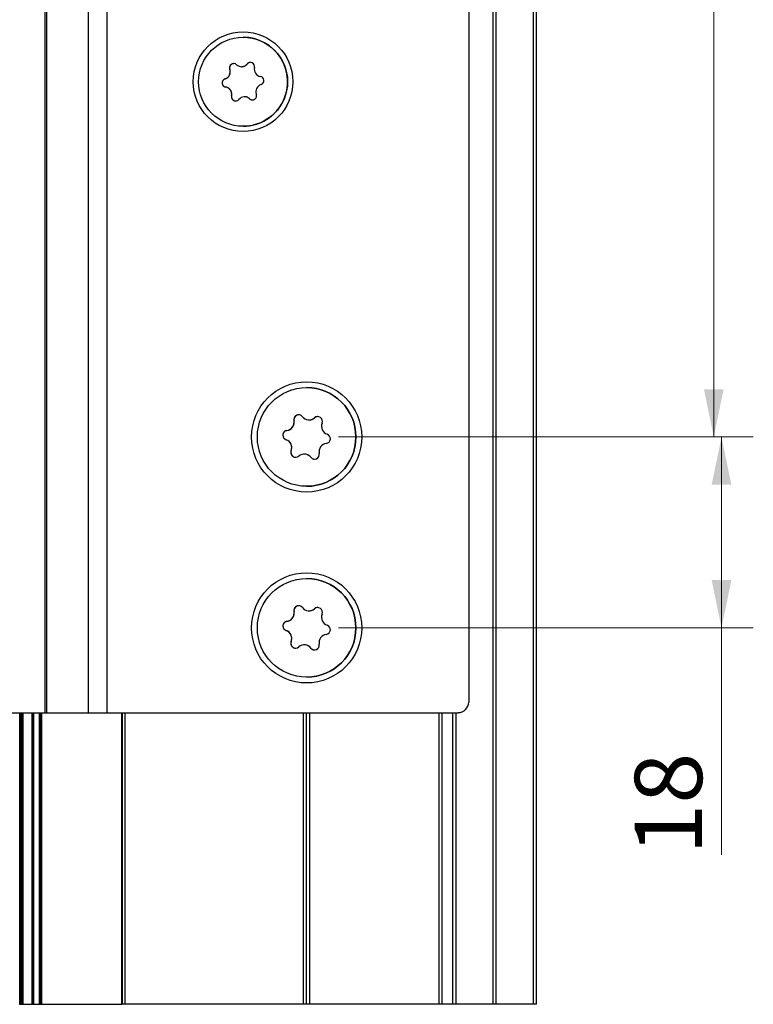
# Model space of a CAD drawing. Units: millimetres. Extents: x 0 to 210, y 0 to 297.
# Drawn here: x 47 to 70, y 139 to 170 of the extents above; entities that cross this region are included whole.
import ezdxf

# ---------------------------------------------------------------- set-up
doc = ezdxf.new("R2010")
doc.units = ezdxf.units.MM
doc.styles.add('SLDTEXTSTYLE1', font='TXT', dxfattribs={"width": 0.605})
doc.dimstyles.new('SLDDIMSTYLE0', dxfattribs={"dimtxt": 2.054655, "dimasz": 1.5, "dimexe": 0, "dimexo": 0.0625, "dimgap": 0.513664, "dimtad": 1, "dimdec": 1, "dimlfac": 3, "dimrnd": 1e-09, "dimzin": 12, "dimdsep": 46, "dimtxsty": 'SLDTEXTSTYLE1', "dimsah": 1, "dimcen": 0.09, "dimadec": 0, "dimazin": 3, "dimtfac": 1, "dimtdec": 1, "dimtofl": 0, "dimtmove": 0, "dimatfit": 3, "dimfxl": 0, "dimfrac": 2, "dimtolj": 1, "dimtzin": 12, "dimarcsym": 0})

# ---------------------------------------------------------------- blocks, each defined once
blk = doc.blocks.new('_D_3')
at = {"color": 7, "linetype": 'Continuous', "lineweight": 0}
for p, q in [((57.087, 221.195), (69.894, 221.195)), ((68.894, 221.195), (68.894, 156.862)), ((57.087, 156.862), (69.894, 156.862))]:
    blk.add_line(p, q, dxfattribs=at)
at = {"color": 7, "linetype": 'Continuous', "lineweight": 18}
for points in [[(68.894, 221.195), (68.584, 219.695), (69.204, 219.695)], [(68.894, 156.862), (69.204, 158.362), (68.584, 158.362)]]:
    blk.add_solid(points, dxfattribs=at)
at = {"color": 7, "linetype": 'Continuous', "lineweight": 18, "insert": (66.166, 187.1), "char_height": 2.1167, "attachment_point": 1, "rotation": 90, "style": 'SLDTEXTSTYLE1'}
blk.add_mtext('193', dxfattribs=at)
blk = doc.blocks.new('_D_4')
at = {"color": 7, "linetype": 'Continuous', "lineweight": 0}
for p, q in [((57.087, 156.862), (70.137, 156.862)), ((69.137, 156.862), (69.137, 150.862)), ((57.087, 150.862), (70.137, 150.862)), ((69.137, 150.862), (69.137, 143.732))]:
    blk.add_line(p, q, dxfattribs=at)
at = {"color": 7, "linetype": 'Continuous', "lineweight": 18}
for points in [[(69.137, 156.862), (68.827, 155.362), (69.447, 155.362)], [(69.137, 150.862), (69.447, 152.362), (68.827, 152.362)]]:
    blk.add_solid(points, dxfattribs=at)
at = {"color": 7, "linetype": 'Continuous', "lineweight": 18, "insert": (66.409, 143.732), "char_height": 2.1167, "attachment_point": 1, "rotation": 90, "style": 'SLDTEXTSTYLE1'}
blk.add_mtext('18', dxfattribs=at)

msp = doc.modelspace()

# ---------------------------------------------------------------- linework, layer by layer
at = {"color": 7, "linetype": 'Continuous', "lineweight": 25}
for p, q in [((61.953, 139.029), (61.953, 239.029)), ((62.053, 139.029), (62.053, 239.029)), ((63.22, 139.029), (63.22, 239.029)), ((63.32, 139.029), (63.32, 239.029)), ((61.187, 229.529), (61.187, 148.529)), ((61.187, 229.529), (61.187, 148.529)), ((47.853, 170.362), (47.853, 148.195)), ((47.907, 170.362), (47.907, 148.195)), ((49.217, 170.362), (49.217, 148.195)), ((49.806, 170.362), (49.806, 148.195)), ((54.087, 169.429), (54.087, 169.429)), ((53.669, 168.419), (53.669, 168.419)), ((54.216, 168.585), (54.216, 168.585)), ((53.522, 168.118), (53.522, 168.118)), ((53.54, 167.862), (53.54, 167.862)), ((53.727, 167.584), (53.727, 167.584)), ((54.292, 167.495), (54.292, 167.495)), ((54.087, 166.629), (54.087, 166.629)), ((56.087, 158.412), (56.087, 158.412)), ((55.69, 157.378), (55.69, 157.378)), ((56.335, 157.464), (56.335, 157.464)), ((55.469, 157.067), (55.469, 157.067)), ((55.441, 156.776), (55.441, 156.776)), ((55.6, 156.429), (55.6, 156.429)), ((56.219, 156.224), (56.219, 156.224)), ((56.087, 155.312), (56.087, 155.312)), ((56.087, 152.412), (56.087, 152.412)), ((55.69, 151.378), (55.69, 151.378)), ((56.335, 151.464), (56.335, 151.464)), ((55.469, 151.067), (55.469, 151.067)), ((55.441, 150.776), (55.441, 150.776)), ((55.6, 150.429), (55.6, 150.429)), ((56.219, 150.224), (56.219, 150.224)), ((56.087, 149.312), (56.087, 149.312)), ((61.187, 148.529), (61.187, 148.529)), ((41.187, 148.195), (47.853, 148.195)), ((47.061, 139.029), (47.061, 148.195)), ((47.062, 139.029), (47.062, 148.195)), ((47.064, 139.029), (47.064, 148.195)), ((47.065, 139.029), (47.065, 148.195)), ((47.066, 139.029), (47.066, 148.195)), ((47.067, 139.029), (47.067, 148.195)), ((47.067, 139.029), (47.067, 148.195)), ((47.068, 139.029), (47.068, 148.195)), ((47.069, 139.029), (47.069, 148.195)), ((47.069, 139.029), (47.069, 148.195)), ((47.07, 139.029), (47.07, 148.195)), ((47.07, 139.029), (47.07, 148.195)), ((47.07, 139.029), (47.07, 148.195)), ((47.07, 139.029), (47.07, 148.195)), ((47.07, 139.029), (47.07, 148.195)), ((47.07, 139.029), (47.07, 148.195)), ((47.071, 139.029), (47.071, 148.195)), ((47.071, 139.029), (47.071, 148.195)), ((47.071, 139.029), (47.071, 148.195)), ((47.072, 139.029), (47.072, 148.195)), ((47.073, 139.029), (47.073, 148.195)), ((47.073, 139.029), (47.073, 148.195)), ((47.074, 139.029), (47.074, 148.195)), ((47.075, 139.029), (47.075, 148.195)), ((47.076, 139.029), (47.076, 148.195)), ((47.078, 139.029), (47.078, 148.195)), ((47.079, 139.029), (47.079, 148.195)), ((47.08, 139.029), (47.08, 148.195)), ((47.082, 139.029), (47.082, 148.195)), ((47.083, 139.029), (47.083, 148.195)), ((47.085, 139.029), (47.085, 148.195)), ((47.087, 139.029), (47.087, 148.195)), ((47.089, 139.029), (47.089, 148.195)), ((47.091, 139.029), (47.091, 148.195)), ((47.093, 139.029), (47.093, 148.195)), ((47.095, 139.029), (47.095, 148.195)), ((47.097, 139.029), (47.097, 148.195)), ((47.099, 139.029), (47.099, 148.195)), ((47.102, 139.029), (47.102, 148.195)), ((47.104, 139.029), (47.104, 148.195)), ((47.107, 139.029), (47.107, 148.195)), ((47.109, 139.029), (47.109, 148.195)), ((47.112, 139.029), (47.112, 148.195)), ((47.114, 139.029), (47.114, 148.195)), ((47.117, 139.029), (47.117, 148.195)), ((47.12, 139.029), (47.12, 148.195)), ((47.123, 139.029), (47.123, 148.195)), ((47.126, 139.029), (47.126, 148.195)), ((47.129, 139.029), (47.129, 148.195)), ((47.132, 139.029), (47.132, 148.195)), ((47.135, 139.029), (47.135, 148.195)), ((47.138, 139.029), (47.138, 148.195)), ((47.141, 139.029), (47.141, 148.195)), ((47.144, 139.029), (47.144, 148.195)), ((47.147, 139.029), (47.147, 148.195)), ((47.151, 139.029), (47.151, 148.195)), ((47.154, 139.029), (47.154, 148.195)), ((47.157, 139.029), (47.157, 148.195)), ((47.16, 139.029), (47.16, 148.195)), ((47.163, 139.029), (47.163, 148.195)), ((47.167, 139.029), (47.167, 148.195)), ((47.453, 139.029), (47.453, 148.195)), ((47.455, 139.029), (47.455, 148.195)), ((47.456, 139.029), (47.456, 148.195)), ((47.457, 139.029), (47.457, 148.195)), ((47.459, 139.029), (47.459, 148.195)), ((47.46, 139.029), (47.46, 148.195)), ((47.461, 139.029), (47.461, 148.195)), ((47.463, 139.029), (47.463, 148.195)), ((47.464, 139.029), (47.464, 148.195)), ((47.465, 139.029), (47.465, 148.195)), ((47.467, 139.029), (47.467, 148.195)), ((47.468, 139.029), (47.468, 148.195)), ((47.469, 139.029), (47.469, 148.195)), ((47.47, 139.029), (47.47, 148.195)), ((47.472, 139.029), (47.472, 148.195)), ((47.473, 139.029), (47.473, 148.195)), ((47.474, 139.029), (47.474, 148.195)), ((47.475, 139.029), (47.475, 148.195)), ((47.477, 139.029), (47.477, 148.195)), ((47.478, 139.029), (47.478, 148.195)), ((47.479, 139.029), (47.479, 148.195)), ((47.48, 139.029), (47.48, 148.195)), ((47.482, 139.029), (47.482, 148.195)), ((47.483, 139.029), (47.483, 148.195)), ((47.484, 139.029), (47.484, 148.195)), ((47.485, 139.029), (47.485, 148.195)), ((47.486, 139.029), (47.486, 148.195)), ((47.487, 139.029), (47.487, 148.195)), ((47.489, 139.029), (47.489, 148.195)), ((47.49, 139.029), (47.49, 148.195)), ((47.491, 139.029), (47.491, 148.195)), ((47.492, 139.029), (47.492, 148.195)), ((47.493, 139.029), (47.493, 148.195)), ((47.494, 139.029), (47.494, 148.195)), ((47.495, 139.029), (47.495, 148.195)), ((47.496, 139.029), (47.496, 148.195)), ((47.497, 139.029), (47.497, 148.195)), ((47.498, 139.029), (47.498, 148.195)), ((47.499, 139.029), (47.499, 148.195)), ((47.5, 139.029), (47.5, 148.195)), ((47.501, 139.029), (47.501, 148.195)), ((47.502, 139.029), (47.502, 148.195)), ((47.503, 139.029), (47.503, 148.195)), ((47.503, 139.029), (47.503, 148.195)), ((47.504, 139.029), (47.504, 148.195)), ((47.505, 139.029), (47.505, 148.195)), ((47.506, 139.029), (47.506, 148.195)), ((47.68, 139.029), (47.68, 148.195)), ((47.681, 139.029), (47.681, 148.195)), ((47.682, 139.029), (47.682, 148.195)), ((47.683, 139.029), (47.683, 148.195)), ((47.685, 139.029), (47.685, 148.195)), ((47.686, 139.029), (47.686, 148.195)), ((47.687, 139.029), (47.687, 148.195)), ((47.689, 139.029), (47.689, 148.195)), ((47.69, 139.029), (47.69, 148.195)), ((47.692, 139.029), (47.692, 148.195)), ((47.693, 139.029), (47.693, 148.195)), ((47.695, 139.029), (47.695, 148.195)), ((47.696, 139.029), (47.696, 148.195)), ((47.698, 139.029), (47.698, 148.195)), ((47.699, 139.029), (47.699, 148.195)), ((47.701, 139.029), (47.701, 148.195)), ((47.702, 139.029), (47.702, 148.195)), ((47.704, 139.029), (47.704, 148.195)), ((47.706, 139.029), (47.706, 148.195)), ((47.707, 139.029), (47.707, 148.195)), ((47.709, 139.029), (47.709, 148.195)), ((47.711, 139.029), (47.711, 148.195)), ((47.713, 139.029), (47.713, 148.195)), ((47.714, 139.029), (47.714, 148.195)), ((47.716, 139.029), (47.716, 148.195)), ((47.718, 139.029), (47.718, 148.195)), ((47.72, 139.029), (47.72, 148.195)), ((47.722, 139.029), (47.722, 148.195)), ((47.723, 139.029), (47.723, 148.195)), ((47.725, 139.029), (47.725, 148.195)), ((47.727, 139.029), (47.727, 148.195)), ((47.729, 139.029), (47.729, 148.195)), ((47.731, 139.029), (47.731, 148.195)), ((47.733, 139.029), (47.733, 148.195)), ((47.735, 139.029), (47.735, 148.195)), ((47.737, 139.029), (47.737, 148.195)), ((47.739, 139.029), (47.739, 148.195)), ((47.741, 139.029), (47.741, 148.195)), ((47.743, 139.029), (47.743, 148.195)), ((47.745, 139.029), (47.745, 148.195)), ((47.747, 139.029), (47.747, 148.195)), ((47.749, 139.029), (47.749, 148.195)), ((47.751, 139.029), (47.751, 148.195)), ((47.752, 139.029), (47.752, 148.195)), ((47.754, 139.029), (47.754, 148.195)), ((47.756, 139.029), (47.756, 148.195)), ((47.758, 139.029), (47.758, 148.195)), ((47.853, 148.195), (47.907, 148.195)), ((47.907, 148.195), (49.217, 148.195)), ((49.217, 148.195), (49.806, 148.195)), ((49.806, 148.195), (60.853, 148.195)), ((50.276, 139.029), (50.276, 148.195)), ((50.279, 139.029), (50.279, 148.195)), ((50.283, 148.195), (50.283, 139.029)), ((50.283, 139.029), (50.283, 148.195)), ((55.987, 139.029), (55.987, 148.195)), ((56.087, 139.029), (56.087, 148.195)), ((56.187, 139.029), (56.187, 148.195)), ((60.253, 139.029), (60.253, 148.195)), ((60.253, 139.029), (60.253, 148.195)), ((60.787, 139.029), (60.787, 148.195)), ((47.06, 139.029), (47.061, 139.029)), ((47.061, 139.029), (47.062, 139.029)), ((47.062, 139.029), (47.064, 139.029)), ((47.064, 139.029), (47.065, 139.029)), ((47.065, 139.029), (47.066, 139.029)), ((47.066, 139.029), (47.067, 139.029)), ((47.067, 139.029), (47.068, 139.029)), ((47.067, 139.029), (47.067, 139.029)), ((47.068, 139.029), (47.069, 139.029)), ((47.069, 139.029), (47.07, 139.029)), ((47.069, 139.029), (47.069, 139.029)), ((47.07, 139.029), (47.071, 139.029)), ((47.07, 139.029), (47.07, 139.029)), ((47.07, 139.029), (47.07, 139.029)), ((47.07, 139.029), (47.07, 139.029)), ((47.07, 139.029), (47.07, 139.029)), ((47.07, 139.029), (47.07, 139.029)), ((47.071, 139.029), (47.072, 139.029)), ((47.071, 139.029), (47.071, 139.029)), ((47.071, 139.029), (47.071, 139.029)), ((47.072, 139.029), (47.073, 139.029)), ((47.073, 139.029), (47.074, 139.029)), ((47.073, 139.029), (47.073, 139.029)), ((47.074, 139.029), (47.075, 139.029)), ((47.075, 139.029), (47.076, 139.029)), ((47.076, 139.029), (47.078, 139.029)), ((47.078, 139.029), (47.079, 139.029)), ((47.079, 139.029), (47.08, 139.029)), ((47.08, 139.029), (47.082, 139.029)), ((47.082, 139.029), (47.083, 139.029)), ((47.083, 139.029), (47.085, 139.029)), ((47.085, 139.029), (47.087, 139.029)), ((47.087, 139.029), (47.089, 139.029)), ((47.089, 139.029), (47.091, 139.029)), ((47.091, 139.029), (47.093, 139.029)), ((47.093, 139.029), (47.095, 139.029)), ((47.095, 139.029), (47.097, 139.029)), ((47.097, 139.029), (47.099, 139.029)), ((47.099, 139.029), (47.102, 139.029)), ((47.102, 139.029), (47.104, 139.029)), ((47.104, 139.029), (47.107, 139.029)), ((47.107, 139.029), (47.109, 139.029)), ((47.109, 139.029), (47.112, 139.029)), ((47.112, 139.029), (47.114, 139.029)), ((47.114, 139.029), (47.117, 139.029)), ((47.117, 139.029), (47.12, 139.029)), ((47.12, 139.029), (47.123, 139.029)), ((47.123, 139.029), (47.126, 139.029)), ((47.126, 139.029), (47.129, 139.029)), ((47.129, 139.029), (47.132, 139.029)), ((47.132, 139.029), (47.135, 139.029)), ((47.135, 139.029), (47.138, 139.029)), ((47.138, 139.029), (47.141, 139.029)), ((47.141, 139.029), (47.144, 139.029)), ((47.144, 139.029), (47.147, 139.029)), ((47.147, 139.029), (47.151, 139.029)), ((47.151, 139.029), (47.154, 139.029)), ((47.154, 139.029), (47.157, 139.029)), ((47.157, 139.029), (47.16, 139.029)), ((47.16, 139.029), (47.163, 139.029)), ((47.163, 139.029), (47.167, 139.029)), ((47.167, 139.029), (47.17, 139.029)), ((47.17, 139.029), (47.452, 139.029)), ((47.452, 139.029), (47.453, 139.029)), ((47.453, 139.029), (47.455, 139.029)), ((47.455, 139.029), (47.456, 139.029)), ((47.456, 139.029), (47.457, 139.029)), ((47.457, 139.029), (47.459, 139.029)), ((47.459, 139.029), (47.46, 139.029)), ((47.46, 139.029), (47.461, 139.029)), ((47.461, 139.029), (47.463, 139.029)), ((47.463, 139.029), (47.464, 139.029)), ((47.464, 139.029), (47.465, 139.029)), ((47.465, 139.029), (47.467, 139.029)), ((47.467, 139.029), (47.468, 139.029)), ((47.468, 139.029), (47.469, 139.029)), ((47.469, 139.029), (47.47, 139.029)), ((47.47, 139.029), (47.472, 139.029)), ((47.472, 139.029), (47.473, 139.029)), ((47.473, 139.029), (47.474, 139.029)), ((47.474, 139.029), (47.475, 139.029)), ((47.475, 139.029), (47.477, 139.029)), ((47.477, 139.029), (47.478, 139.029)), ((47.478, 139.029), (47.479, 139.029)), ((47.479, 139.029), (47.48, 139.029)), ((47.48, 139.029), (47.482, 139.029)), ((47.482, 139.029), (47.483, 139.029)), ((47.483, 139.029), (47.484, 139.029)), ((47.484, 139.029), (47.485, 139.029)), ((47.485, 139.029), (47.486, 139.029)), ((47.486, 139.029), (47.487, 139.029)), ((47.487, 139.029), (47.489, 139.029)), ((47.489, 139.029), (47.49, 139.029)), ((47.49, 139.029), (47.491, 139.029)), ((47.491, 139.029), (47.492, 139.029)), ((47.492, 139.029), (47.493, 139.029)), ((47.493, 139.029), (47.494, 139.029)), ((47.494, 139.029), (47.495, 139.029)), ((47.495, 139.029), (47.496, 139.029)), ((47.496, 139.029), (47.497, 139.029)), ((47.497, 139.029), (47.498, 139.029)), ((47.498, 139.029), (47.499, 139.029)), ((47.499, 139.029), (47.5, 139.029)), ((47.5, 139.029), (47.501, 139.029)), ((47.501, 139.029), (47.502, 139.029)), ((47.502, 139.029), (47.503, 139.029)), ((47.503, 139.029), (47.503, 139.029)), ((47.503, 139.029), (47.504, 139.029)), ((47.504, 139.029), (47.505, 139.029)), ((47.505, 139.029), (47.506, 139.029)), ((47.506, 139.029), (47.507, 139.029)), ((47.507, 139.029), (47.679, 139.029)), ((47.679, 139.029), (47.68, 139.029)), ((47.68, 139.029), (47.681, 139.029)), ((47.681, 139.029), (47.682, 139.029)), ((47.682, 139.029), (47.683, 139.029)), ((47.683, 139.029), (47.685, 139.029)), ((47.685, 139.029), (47.686, 139.029)), ((47.686, 139.029), (47.687, 139.029)), ((47.687, 139.029), (47.689, 139.029)), ((47.689, 139.029), (47.69, 139.029)), ((47.69, 139.029), (47.692, 139.029)), ((47.692, 139.029), (47.693, 139.029)), ((47.693, 139.029), (47.695, 139.029)), ((47.695, 139.029), (47.696, 139.029)), ((47.696, 139.029), (47.698, 139.029)), ((47.698, 139.029), (47.699, 139.029)), ((47.699, 139.029), (47.701, 139.029)), ((47.701, 139.029), (47.702, 139.029)), ((47.702, 139.029), (47.704, 139.029)), ((47.704, 139.029), (47.706, 139.029)), ((47.706, 139.029), (47.707, 139.029)), ((47.707, 139.029), (47.709, 139.029)), ((47.709, 139.029), (47.711, 139.029)), ((47.711, 139.029), (47.713, 139.029)), ((47.713, 139.029), (47.714, 139.029)), ((47.714, 139.029), (47.716, 139.029)), ((47.716, 139.029), (47.718, 139.029)), ((47.718, 139.029), (47.72, 139.029)), ((47.72, 139.029), (47.722, 139.029)), ((47.722, 139.029), (47.723, 139.029)), ((47.723, 139.029), (47.725, 139.029)), ((47.725, 139.029), (47.727, 139.029)), ((47.727, 139.029), (47.729, 139.029)), ((47.729, 139.029), (47.731, 139.029)), ((47.731, 139.029), (47.733, 139.029)), ((47.733, 139.029), (47.735, 139.029)), ((47.735, 139.029), (47.737, 139.029)), ((47.737, 139.029), (47.739, 139.029)), ((47.739, 139.029), (47.741, 139.029)), ((47.741, 139.029), (47.743, 139.029)), ((47.743, 139.029), (47.745, 139.029)), ((47.745, 139.029), (47.747, 139.029)), ((47.747, 139.029), (47.749, 139.029)), ((47.749, 139.029), (47.751, 139.029)), ((47.751, 139.029), (47.752, 139.029)), ((47.752, 139.029), (47.754, 139.029)), ((47.754, 139.029), (47.756, 139.029)), ((47.756, 139.029), (47.758, 139.029)), ((47.758, 139.029), (47.76, 139.029)), ((47.76, 139.029), (50.272, 139.029)), ((50.272, 139.029), (50.276, 139.029)), ((50.276, 139.029), (50.279, 139.029)), ((50.279, 139.029), (50.283, 139.029)), ((50.283, 139.029), (50.283, 139.029)), ((50.383, 139.029), (50.283, 139.029)), ((55.987, 139.029), (50.383, 139.029)), ((56.087, 139.029), (55.987, 139.029)), ((56.187, 139.029), (56.087, 139.029)), ((60.253, 139.029), (56.187, 139.029)), ((60.353, 139.029), (60.253, 139.029)), ((60.253, 139.029), (60.253, 139.029)), ((60.687, 139.029), (60.353, 139.029)), ((60.787, 139.029), (60.687, 139.029)), ((61.953, 139.029), (60.787, 139.029)), ((62.053, 139.029), (61.953, 139.029)), ((63.22, 139.029), (62.053, 139.029)), ((63.32, 139.029), (63.22, 139.029))]:
    msp.add_line(p, q, dxfattribs=at)
at = {"color": 206, "linetype": 'Continuous', "lineweight": 25}
for p, q in [((47.17, 139.029), (47.17, 148.195)), ((47.452, 139.029), (47.452, 148.195)), ((47.507, 139.029), (47.507, 148.195)), ((47.679, 139.029), (47.679, 148.195)), ((47.76, 139.029), (47.76, 148.195)), ((50.272, 139.029), (50.272, 148.195)), ((50.383, 139.029), (50.383, 148.195)), ((60.353, 139.029), (60.353, 148.195)), ((60.687, 139.029), (60.687, 148.195))]:
    msp.add_line(p, q, dxfattribs=at)
at = {"color": 7, "linetype": 'Continuous', "lineweight": 25}
for centre, radius in [((54.087, 168.029), 1.567), ((54.087, 168.029), 1.4), ((56.087, 156.862), 1.733), ((56.087, 156.862), 1.55), ((56.087, 150.862), 1.733), ((56.087, 150.862), 1.55)]:
    msp.add_circle(centre, radius, dxfattribs=at)
for centre, radius, start, end in [((54.087, 168.029), 1.4, 333.9855, 90), ((53.453, 168.338), 0.23, 287.3273, 20.6438), ((53.792, 168.465), 0.132, 47.3273, 200.6438), ((54.038, 168.731), 0.23, 227.3273, 320.6438), ((54.318, 168.502), 0.132, 347.3273, 140.6438), ((54.671, 168.422), 0.23, 167.3273, 260.6438), ((53.561, 167.992), 0.132, 107.3273, 260.6438), ((54.612, 168.065), 0.132, 287.3273, 80.6438), ((53.502, 167.635), 0.23, 347.3273, 80.6438), ((54.72, 167.719), 0.23, 107.3273, 200.6438), ((53.856, 167.555), 0.132, 167.3273, 320.6438), ((54.136, 167.326), 0.23, 47.3273, 140.6438), ((54.381, 167.592), 0.132, 227.3273, 20.6438), ((54.087, 168.029), 1.4, 270, 333.9855), ((56.087, 156.862), 1.55, 270, 90), ((55.837, 157.407), 0.15, 37.9732, 191.2897), ((55.432, 157.327), 0.263, 277.9732, 11.2897), ((56.162, 157.661), 0.263, 217.9732, 311.2897), ((56.434, 157.351), 0.15, 337.9732, 131.2897), ((56.816, 157.196), 0.263, 157.9732, 251.2897), ((55.489, 156.918), 0.15, 97.9732, 251.2897), ((56.684, 156.806), 0.15, 277.9732, 71.2897), ((55.357, 156.527), 0.263, 337.9732, 71.2897), ((56.741, 156.397), 0.263, 97.9732, 191.2897), ((55.739, 156.373), 0.15, 157.9732, 311.2897), ((56.012, 156.063), 0.263, 37.9732, 131.2897), ((56.337, 156.316), 0.15, 217.9732, 11.2897), ((56.087, 150.862), 1.55, 270, 90), ((55.432, 151.327), 0.263, 277.9732, 11.2897), ((55.837, 151.407), 0.15, 37.9732, 191.2897), ((56.162, 151.661), 0.263, 217.9732, 311.2897), ((56.434, 151.351), 0.15, 337.9732, 131.2897), ((55.489, 150.918), 0.15, 97.9732, 251.2897), ((56.816, 151.196), 0.263, 157.9732, 251.2897), ((55.357, 150.527), 0.263, 337.9732, 71.2897), ((56.684, 150.806), 0.15, 277.9732, 71.2897), ((55.739, 150.373), 0.15, 157.9732, 311.2897), ((56.741, 150.397), 0.263, 97.9732, 191.2897), ((56.012, 150.063), 0.263, 37.9732, 131.2897), ((56.337, 150.316), 0.15, 217.9732, 11.2897), ((60.853, 148.529), 0.333, 270, 0.0001), ((60.853, 148.529), 0.333, 270, 0.0001)]:
    msp.add_arc(centre, radius, start, end, dxfattribs=at)
for points, knots in [([(53.522, 168.118), (53.528, 168.12), (53.539, 168.123), (53.556, 168.131), (53.572, 168.14), (53.587, 168.15), (53.601, 168.16), (53.613, 168.171), (53.624, 168.182), (53.635, 168.195), (53.645, 168.209), (53.654, 168.223), (53.661, 168.238), (53.67, 168.257), (53.678, 168.282), (53.682, 168.305), (53.684, 168.325), (53.684, 168.339), (53.683, 168.354), (53.682, 168.372), (53.677, 168.394), (53.672, 168.411), (53.669, 168.419)], [0, 0, 0, 0, 0.051056, 0.102388, 0.154665, 0.207311, 0.249044, 0.291017, 0.333824, 0.376959, 0.418707, 0.461224, 0.504149, 0.547917, 0.621382, 0.696305, 0.734858, 0.773812, 0.812956, 0.852472, 0.925899, 1, 1, 1, 1]), ([(53.792, 168.597), (53.789, 168.597), (53.782, 168.597), (53.772, 168.595), (53.76, 168.593), (53.747, 168.589), (53.733, 168.583), (53.721, 168.576), (53.708, 168.567), (53.698, 168.557), (53.689, 168.547), (53.681, 168.536), (53.674, 168.524), (53.669, 168.512), (53.666, 168.503), (53.663, 168.493), (53.662, 168.483), (53.661, 168.473), (53.661, 168.462), (53.661, 168.452), (53.663, 168.441), (53.665, 168.43), (53.668, 168.423), (53.669, 168.419)], [0, 0, 0, 0, 0.035845, 0.079865, 0.12507, 0.170707, 0.233944, 0.298465, 0.336686, 0.414049, 0.453567, 0.491772, 0.569023, 0.608394, 0.647896, 0.687641, 0.728114, 0.768824, 0.812003, 0.85544, 0.899647, 0.944102, 1, 1, 1, 1]), ([(54.038, 168.501), (54.038, 168.501), (54.044, 168.501), (54.056, 168.502), (54.077, 168.504), (54.101, 168.509), (54.124, 168.517), (54.142, 168.526), (54.154, 168.533), (54.167, 168.54), (54.182, 168.551), (54.199, 168.566), (54.21, 168.579), (54.216, 168.585)], [0, 0, 0, 0, 0.002901, 0.082341, 0.163342, 0.29931, 0.437975, 0.509331, 0.581428, 0.653878, 0.727017, 0.862885, 1, 1, 1, 1]), ([(54.318, 168.633), (54.314, 168.633), (54.307, 168.633), (54.297, 168.632), (54.287, 168.63), (54.277, 168.627), (54.268, 168.624), (54.258, 168.62), (54.249, 168.615), (54.241, 168.609), (54.232, 168.602), (54.224, 168.595), (54.219, 168.589), (54.216, 168.585)], [0, 0, 0, 0, 0.090205, 0.173326, 0.256725, 0.340637, 0.426086, 0.512034, 0.603197, 0.694905, 0.788237, 0.882093, 1, 1, 1, 1]), ([(53.522, 168.118), (53.519, 168.116), (53.511, 168.114), (53.501, 168.109), (53.491, 168.103), (53.481, 168.096), (53.472, 168.089), (53.463, 168.08), (53.455, 168.07), (53.448, 168.06), (53.443, 168.05), (53.438, 168.039), (53.435, 168.028), (53.431, 168.015), (53.43, 168), (53.43, 167.982), (53.432, 167.966), (53.435, 167.953), (53.44, 167.94), (53.446, 167.928), (53.453, 167.917), (53.459, 167.909), (53.466, 167.901), (53.473, 167.894), (53.481, 167.888), (53.489, 167.882), (53.498, 167.876), (53.507, 167.872), (53.517, 167.868), (53.528, 167.864), (53.536, 167.863), (53.54, 167.862)], [0, 0, 0, 0, 0.034466, 0.069147, 0.104538, 0.140189, 0.174729, 0.209543, 0.245282, 0.281367, 0.312501, 0.343889, 0.376122, 0.408663, 0.453774, 0.4998, 0.554454, 0.582213, 0.61039, 0.66501, 0.692711, 0.720782, 0.748948, 0.777286, 0.806144, 0.83517, 0.865957, 0.896928, 0.928448, 0.960144, 1, 1, 1, 1]), ([(53.727, 167.584), (53.728, 167.59), (53.731, 167.602), (53.733, 167.62), (53.733, 167.639), (53.732, 167.657), (53.73, 167.674), (53.727, 167.689), (53.722, 167.705), (53.716, 167.72), (53.707, 167.741), (53.696, 167.761), (53.683, 167.778), (53.67, 167.794), (53.656, 167.807), (53.641, 167.819), (53.625, 167.83), (53.608, 167.84), (53.591, 167.848), (53.574, 167.854), (53.557, 167.859), (53.544, 167.861), (53.54, 167.862)], [0, 0, 0, 0, 0.051071, 0.102418, 0.154711, 0.207373, 0.249107, 0.291081, 0.333889, 0.377024, 0.418772, 0.504112, 0.547881, 0.5844, 0.658605, 0.696335, 0.734891, 0.81295, 0.85247, 0.889076, 0.962834, 1, 1, 1, 1]), ([(53.727, 167.584), (53.727, 167.58), (53.725, 167.573), (53.724, 167.561), (53.724, 167.55), (53.725, 167.538), (53.727, 167.526), (53.73, 167.514), (53.735, 167.503), (53.74, 167.492), (53.746, 167.482), (53.753, 167.472), (53.761, 167.464), (53.771, 167.454), (53.783, 167.445), (53.796, 167.438), (53.81, 167.431), (53.823, 167.427), (53.837, 167.425), (53.846, 167.424), (53.853, 167.424), (53.856, 167.424)], [0, 0, 0, 0, 0.052064, 0.104454, 0.157916, 0.211772, 0.263922, 0.316487, 0.370447, 0.424931, 0.471938, 0.51933, 0.567998, 0.61713, 0.685231, 0.754713, 0.795863, 0.879152, 0.921698, 0.96283, 1, 1, 1, 1]), ([(54.292, 167.495), (54.287, 167.499), (54.278, 167.507), (54.263, 167.518), (54.247, 167.527), (54.231, 167.535), (54.216, 167.542), (54.201, 167.547), (54.185, 167.551), (54.168, 167.554), (54.152, 167.556), (54.141, 167.556), (54.136, 167.556)], [0, 0, 0, 0, 0.1110893, 0.2227804, 0.3365293, 0.4510805, 0.5418607, 0.6331637, 0.7262808, 0.8201101, 0.9109236, 1, 1, 1, 1]), ([(54.292, 167.495), (54.295, 167.493), (54.3, 167.488), (54.31, 167.481), (54.32, 167.475), (54.331, 167.47), (54.342, 167.466), (54.354, 167.463), (54.366, 167.461), (54.375, 167.46), (54.38, 167.46), (54.381, 167.46)], [0, 0, 0, 0, 0.120143, 0.241036, 0.364404, 0.488683, 0.609026, 0.730326, 0.854848, 0.980576, 1, 1, 1, 1]), ([(55.837, 157.555), (55.828, 157.555), (55.807, 157.557), (55.771, 157.544), (55.734, 157.52), (55.704, 157.483), (55.688, 157.439), (55.685, 157.403), (55.689, 157.383), (55.69, 157.378)], [0, 0, 0, 0, 0.0955612, 0.2356293, 0.4040914, 0.5728773, 0.7477754, 0.938886, 1, 1, 1, 1]), ([(55.469, 157.067), (55.496, 157.073), (55.545, 157.084), (55.612, 157.13), (55.659, 157.188), (55.687, 157.254), (55.698, 157.318), (55.692, 157.358), (55.69, 157.378)], [0, 0, 0, 0, 0.207334, 0.376881, 0.547445, 0.695906, 0.852191, 1, 1, 1, 1]), ([(56.162, 157.399), (56.183, 157.4), (56.227, 157.403), (56.287, 157.427), (56.319, 157.452), (56.335, 157.464)], [0, 0, 0, 0, 0.318082, 0.668505, 1, 1, 1, 1]), ([(56.434, 157.501), (56.419, 157.5), (56.387, 157.497), (56.355, 157.48), (56.339, 157.467), (56.335, 157.464)], [0, 0, 0, 0, 0.407236, 0.856373, 1, 1, 1, 1]), ([(55.469, 157.067), (55.451, 157.062), (55.417, 157.054), (55.374, 157.019), (55.348, 156.975), (55.338, 156.93), (55.341, 156.885), (55.358, 156.841), (55.387, 156.805), (55.417, 156.785), (55.437, 156.778), (55.441, 156.776)], [0, 0, 0, 0, 0.140244, 0.281202, 0.408298, 0.499561, 0.610142, 0.720574, 0.835006, 0.960047, 1, 1, 1, 1]), ([(55.6, 156.429), (55.609, 156.456), (55.623, 156.504), (55.617, 156.585), (55.59, 156.655), (55.547, 156.712), (55.497, 156.753), (55.46, 156.768), (55.441, 156.776)], [0, 0, 0, 0, 0.207332, 0.37688, 0.547443, 0.695905, 0.85219, 1, 1, 1, 1]), ([(55.6, 156.429), (55.595, 156.412), (55.585, 156.378), (55.594, 156.323), (55.619, 156.279), (55.654, 156.247), (55.693, 156.228), (55.725, 156.22), (55.739, 156.223), (55.739, 156.223)], [0, 0, 0, 0, 0.194346, 0.389687, 0.565816, 0.692258, 0.845499, 0.998534, 1, 1, 1, 1]), ([(56.219, 156.224), (56.199, 156.245), (56.165, 156.282), (56.092, 156.315), (56.039, 156.328), (56.013, 156.325), (56.012, 156.325)], [0, 0, 0, 0, 0.374156, 0.680199, 0.988076, 1, 1, 1, 1]), ([(56.219, 156.224), (56.231, 156.212), (56.255, 156.186), (56.299, 156.167), (56.328, 156.168), (56.337, 156.169)], [0, 0, 0, 0, 0.405483, 0.813213, 1, 1, 1, 1]), ([(55.469, 151.067), (55.496, 151.073), (55.545, 151.084), (55.612, 151.13), (55.659, 151.188), (55.687, 151.254), (55.698, 151.318), (55.692, 151.358), (55.69, 151.378)], [0, 0, 0, 0, 0.207334, 0.376881, 0.547445, 0.695906, 0.852191, 1, 1, 1, 1]), ([(55.837, 151.555), (55.828, 151.555), (55.807, 151.557), (55.771, 151.544), (55.734, 151.52), (55.704, 151.483), (55.688, 151.439), (55.685, 151.403), (55.689, 151.383), (55.69, 151.378)], [0, 0, 0, 0, 0.0955612, 0.2356293, 0.4040914, 0.5728773, 0.7477754, 0.938886, 1, 1, 1, 1]), ([(56.162, 151.399), (56.183, 151.4), (56.227, 151.403), (56.287, 151.427), (56.319, 151.452), (56.335, 151.464)], [0, 0, 0, 0, 0.318082, 0.668505, 1, 1, 1, 1]), ([(56.434, 151.501), (56.419, 151.5), (56.387, 151.497), (56.355, 151.48), (56.339, 151.467), (56.335, 151.464)], [0, 0, 0, 0, 0.407236, 0.856373, 1, 1, 1, 1]), ([(55.469, 151.067), (55.451, 151.062), (55.417, 151.054), (55.374, 151.019), (55.348, 150.975), (55.338, 150.93), (55.341, 150.885), (55.358, 150.841), (55.387, 150.805), (55.417, 150.785), (55.437, 150.778), (55.441, 150.776)], [0, 0, 0, 0, 0.140244, 0.281202, 0.408298, 0.499561, 0.610142, 0.720574, 0.835006, 0.960047, 1, 1, 1, 1]), ([(55.6, 150.429), (55.609, 150.456), (55.623, 150.504), (55.617, 150.585), (55.59, 150.655), (55.547, 150.712), (55.497, 150.753), (55.46, 150.768), (55.441, 150.776)], [0, 0, 0, 0, 0.207332, 0.37688, 0.547443, 0.695905, 0.85219, 1, 1, 1, 1]), ([(55.6, 150.429), (55.595, 150.412), (55.585, 150.378), (55.594, 150.323), (55.619, 150.279), (55.654, 150.247), (55.693, 150.228), (55.725, 150.22), (55.739, 150.223), (55.739, 150.223)], [0, 0, 0, 0, 0.194346, 0.389687, 0.565816, 0.692258, 0.845499, 0.998534, 1, 1, 1, 1]), ([(56.219, 150.224), (56.199, 150.245), (56.165, 150.282), (56.092, 150.315), (56.039, 150.328), (56.013, 150.325), (56.012, 150.325)], [0, 0, 0, 0, 0.374156, 0.680199, 0.988076, 1, 1, 1, 1]), ([(56.219, 150.224), (56.231, 150.212), (56.255, 150.186), (56.299, 150.167), (56.328, 150.168), (56.337, 150.169)], [0, 0, 0, 0, 0.405483, 0.813213, 1, 1, 1, 1])]:
    msp.add_open_spline(points, degree=3, knots=knots, dxfattribs=at)

# ---------------------------------------------------------------- dimensions: what is measured, and where the dimension line sits
at = {"color": 7, "linetype": 'Continuous', "lineweight": 18}
for base, p1, p2, picture, middle in [((68.894, 156.862), (56.087, 221.195), (56.087, 156.862), '_D_3', (68.894, 189.029)), ((69.137, 150.862), (56.087, 156.862), (56.087, 150.862), '_D_4', (69.137, 145.017))]:
    dim = msp.add_linear_dim(base=base, p1=p1, p2=p2, angle=90, dimstyle='SLDDIMSTYLE0', dxfattribs=at)
    dim.commit()
    dim.dimension.update_dxf_attribs({"geometry": picture, "text_midpoint": middle, "dimtype": 160})

doc.saveas('drawing.dxf')
